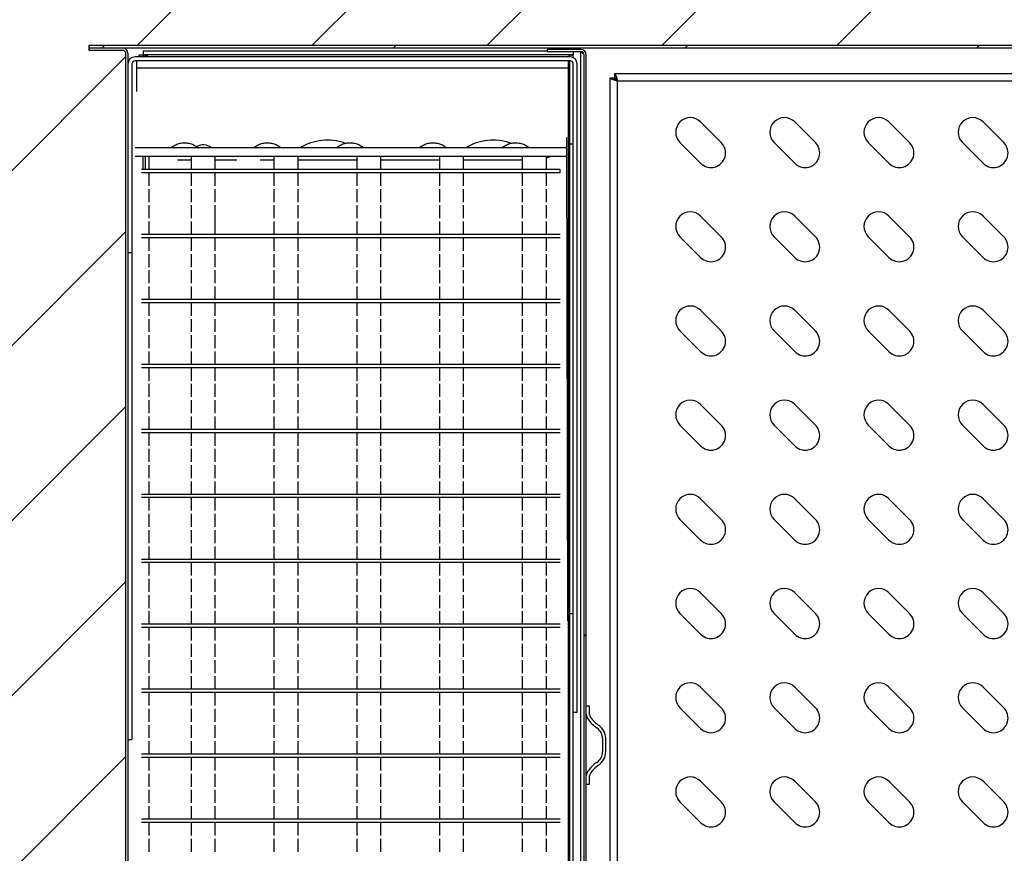
# Model space of a CAD drawing. Units: millimetres. Extents: x 2945 to 11917, y 1393 to 7729.
# Drawn here: x 5849 to 6152, y 3321 to 3578 of the extents above; entities that cross this region are included whole.
import ezdxf

# ---------------------------------------------------------------- set-up
doc = ezdxf.new("R2010")
doc.units = ezdxf.units.MM
doc.layers.add('图框', color=7, linetype='Continuous')

# ---------------------------------------------------------------- blocks, each defined once
blk = doc.blocks.new('CSDFE')
at = {"color": 7, "linetype": 'Continuous', "lineweight": 25}
for p, q in [((60602.28, 44495.64), (60602.28, 44666.14)), ((60601.78, 44639.34), (60468.78, 44639.34)), ((60601.78, 44636.64), (60601.78, 44639.34)), ((60601.78, 44636.64), (60468.78, 44636.64)), ((60471.18, 44636.64), (60471.18, 44632.64)), ((60486.18, 44632.64), (60486.18, 44636.64)), ((60493.38, 44636.64), (60493.38, 44632.64)), ((60511.68, 44632.64), (60511.68, 44636.64)), ((60518.88, 44636.64), (60518.88, 44632.64)), ((60537.18, 44632.64), (60537.18, 44636.64)), ((60544.38, 44636.64), (60544.38, 44632.64)), ((60562.68, 44632.64), (60562.68, 44636.64)), ((60569.88, 44636.64), (60569.88, 44632.64)), ((60588.18, 44632.64), (60588.18, 44636.64)), ((60595.38, 44636.64), (60595.38, 44632.64)), ((60595.5, 44632.64), (60595.5, 44636.17)), ((60481.88, 44635.64), (60486.18, 44635.64)), ((60493.38, 44635.64), (60500.18, 44635.64)), ((60507.38, 44635.64), (60511.68, 44635.64)), ((60518.88, 44635.64), (60532.88, 44635.64)), ((60532.88, 44635.64), (60537.18, 44635.64)), ((60544.38, 44635.64), (60562.68, 44635.64)), ((60569.88, 44635.64), (60583.88, 44635.64)), ((60583.88, 44635.64), (60588.18, 44635.64)), ((60599.78, 44632.64), (60470.78, 44632.64)), ((60599.78, 44631.64), (60470.78, 44631.64)), ((60486.18, 44627.64), (60486.18, 44631.64)), ((60493.38, 44631.64), (60493.38, 44627.64)), ((60511.68, 44627.64), (60511.68, 44631.64)), ((60518.88, 44631.64), (60518.88, 44627.64)), ((60537.18, 44627.64), (60537.18, 44631.64)), ((60544.38, 44631.64), (60544.38, 44627.64)), ((60562.68, 44627.64), (60562.68, 44631.64)), ((60569.88, 44631.64), (60569.88, 44627.64)), ((60588.18, 44627.64), (60588.18, 44631.64)), ((60595.38, 44631.64), (60595.38, 44627.64)), ((60595.5, 44627.64), (60595.5, 44631.64)), ((60599.78, 44631.64), (60599.78, 44632.64)), ((60486.18, 44622.64), (60486.18, 44626.64)), ((60493.38, 44626.64), (60493.38, 44622.64)), ((60511.68, 44622.64), (60511.68, 44626.64)), ((60518.88, 44626.64), (60518.88, 44622.64)), ((60537.18, 44622.64), (60537.18, 44626.64)), ((60544.38, 44626.64), (60544.38, 44622.64)), ((60562.68, 44622.64), (60562.68, 44626.64)), ((60569.88, 44626.64), (60569.88, 44622.64)), ((60588.18, 44622.64), (60588.18, 44626.64)), ((60595.38, 44626.64), (60595.38, 44622.64)), ((60595.5, 44622.64), (60595.5, 44626.64)), ((60486.18, 44617.64), (60486.18, 44621.64)), ((60493.38, 44621.64), (60493.38, 44612.64)), ((60511.68, 44617.64), (60511.68, 44621.64)), ((60518.88, 44621.64), (60518.88, 44617.64)), ((60537.18, 44617.64), (60537.18, 44621.64)), ((60544.38, 44621.64), (60544.38, 44617.64)), ((60562.68, 44617.64), (60562.68, 44621.64)), ((60569.88, 44621.64), (60569.88, 44617.64)), ((60588.18, 44617.64), (60588.18, 44621.64)), ((60595.38, 44621.64), (60595.38, 44617.64)), ((60595.5, 44617.64), (60595.5, 44621.64)), ((60486.18, 44612.64), (60486.18, 44616.64)), ((60511.68, 44612.64), (60511.68, 44616.64)), ((60518.88, 44616.64), (60518.88, 44612.64)), ((60537.18, 44612.64), (60537.18, 44616.64)), ((60544.38, 44616.64), (60544.38, 44612.64)), ((60562.68, 44612.64), (60562.68, 44616.64)), ((60569.88, 44616.64), (60569.88, 44612.64)), ((60588.18, 44612.64), (60588.18, 44616.64)), ((60595.38, 44616.64), (60595.38, 44612.64)), ((60595.5, 44612.64), (60595.5, 44616.64)), ((60599.78, 44612.64), (60470.78, 44612.64)), ((60599.78, 44611.64), (60470.78, 44611.64)), ((60486.18, 44607.64), (60486.18, 44611.64)), ((60493.38, 44611.64), (60493.38, 44607.64)), ((60511.68, 44607.64), (60511.68, 44611.64)), ((60518.88, 44611.64), (60518.88, 44607.64)), ((60537.18, 44607.64), (60537.18, 44611.64)), ((60544.38, 44611.64), (60544.38, 44607.64)), ((60562.68, 44607.64), (60562.68, 44611.64)), ((60569.88, 44611.64), (60569.88, 44607.64)), ((60588.18, 44607.64), (60588.18, 44611.64)), ((60595.38, 44611.64), (60595.38, 44607.64)), ((60595.5, 44607.64), (60595.5, 44611.64)), ((60486.18, 44602.64), (60486.18, 44606.64)), ((60493.38, 44606.64), (60493.38, 44602.64)), ((60511.68, 44602.64), (60511.68, 44606.64)), ((60518.88, 44606.64), (60518.88, 44602.64)), ((60537.18, 44602.64), (60537.18, 44606.64)), ((60544.38, 44606.64), (60544.38, 44602.64)), ((60562.68, 44602.64), (60562.68, 44606.64)), ((60569.88, 44606.64), (60569.88, 44602.64)), ((60588.18, 44602.64), (60588.18, 44606.64)), ((60595.38, 44606.64), (60595.38, 44602.64)), ((60595.5, 44602.64), (60595.5, 44606.64)), ((60486.18, 44597.64), (60486.18, 44601.64)), ((60493.38, 44601.64), (60493.38, 44597.64)), ((60511.68, 44597.64), (60511.68, 44601.64)), ((60518.88, 44601.64), (60518.88, 44597.64)), ((60537.18, 44597.64), (60537.18, 44601.64)), ((60544.38, 44601.64), (60544.38, 44597.64)), ((60562.68, 44597.64), (60562.68, 44601.64)), ((60569.88, 44601.64), (60569.88, 44597.64)), ((60588.18, 44597.64), (60588.18, 44601.64)), ((60595.38, 44601.64), (60595.38, 44597.64)), ((60595.5, 44597.64), (60595.5, 44601.64)), ((60486.18, 44592.64), (60486.18, 44596.64)), ((60493.38, 44596.64), (60493.38, 44592.64)), ((60511.68, 44592.64), (60511.68, 44596.64)), ((60518.88, 44596.64), (60518.88, 44592.64)), ((60537.18, 44592.64), (60537.18, 44596.64)), ((60544.38, 44596.64), (60544.38, 44592.64)), ((60562.68, 44592.64), (60562.68, 44596.64)), ((60569.88, 44596.64), (60569.88, 44592.64)), ((60588.18, 44592.64), (60588.18, 44596.64)), ((60595.38, 44596.64), (60595.38, 44592.64)), ((60595.5, 44592.64), (60595.5, 44596.64)), ((60599.78, 44592.64), (60470.78, 44592.64)), ((60599.78, 44591.64), (60470.78, 44591.64)), ((60486.18, 44587.64), (60486.18, 44591.64)), ((60493.38, 44591.64), (60493.38, 44587.64)), ((60511.68, 44587.64), (60511.68, 44591.64)), ((60518.88, 44591.64), (60518.88, 44587.64)), ((60537.18, 44587.64), (60537.18, 44591.64)), ((60544.38, 44591.64), (60544.38, 44587.64)), ((60562.68, 44587.64), (60562.68, 44591.64)), ((60569.88, 44591.64), (60569.88, 44587.64)), ((60588.18, 44587.64), (60588.18, 44591.64)), ((60595.38, 44591.64), (60595.38, 44587.64)), ((60595.5, 44587.64), (60595.5, 44591.64)), ((60486.18, 44582.64), (60486.18, 44586.64)), ((60493.38, 44586.64), (60493.38, 44582.64)), ((60511.68, 44582.64), (60511.68, 44586.64)), ((60518.88, 44586.64), (60518.88, 44582.64)), ((60537.18, 44582.64), (60537.18, 44586.64)), ((60544.38, 44586.64), (60544.38, 44582.64)), ((60562.68, 44582.64), (60562.68, 44586.64)), ((60569.88, 44586.64), (60569.88, 44582.64)), ((60588.18, 44582.64), (60588.18, 44586.64)), ((60595.38, 44586.64), (60595.38, 44582.64)), ((60595.5, 44582.64), (60595.5, 44586.64)), ((60486.18, 44577.64), (60486.18, 44581.64)), ((60493.38, 44581.64), (60493.38, 44577.64)), ((60511.68, 44577.64), (60511.68, 44581.64)), ((60518.88, 44581.64), (60518.88, 44577.64)), ((60537.18, 44577.64), (60537.18, 44581.64)), ((60544.38, 44581.64), (60544.38, 44577.64)), ((60562.68, 44577.64), (60562.68, 44581.64)), ((60569.88, 44581.64), (60569.88, 44577.64)), ((60588.18, 44577.64), (60588.18, 44581.64)), ((60595.38, 44581.64), (60595.38, 44577.64)), ((60595.5, 44577.64), (60595.5, 44581.64)), ((60486.18, 44572.64), (60486.18, 44576.64)), ((60493.38, 44576.64), (60493.38, 44572.64)), ((60511.68, 44572.64), (60511.68, 44576.64)), ((60518.88, 44576.64), (60518.88, 44572.64)), ((60537.18, 44572.64), (60537.18, 44576.64)), ((60544.38, 44576.64), (60544.38, 44572.64)), ((60562.68, 44572.64), (60562.68, 44576.64)), ((60569.88, 44576.64), (60569.88, 44572.64)), ((60588.18, 44572.64), (60588.18, 44576.64)), ((60595.38, 44576.64), (60595.38, 44572.64)), ((60595.5, 44572.64), (60595.5, 44576.64)), ((60599.78, 44572.64), (60470.78, 44572.64)), ((60599.78, 44571.64), (60470.78, 44571.64)), ((60486.18, 44567.64), (60486.18, 44571.64)), ((60493.38, 44571.64), (60493.38, 44567.64)), ((60511.68, 44567.64), (60511.68, 44571.64)), ((60518.88, 44571.64), (60518.88, 44567.64)), ((60537.18, 44567.64), (60537.18, 44571.64)), ((60544.38, 44571.64), (60544.38, 44567.64)), ((60562.68, 44567.64), (60562.68, 44571.64)), ((60569.88, 44571.64), (60569.88, 44567.64)), ((60588.18, 44567.64), (60588.18, 44571.64)), ((60595.38, 44571.64), (60595.38, 44567.64)), ((60595.5, 44567.64), (60595.5, 44571.64)), ((60486.18, 44562.64), (60486.18, 44566.64)), ((60493.38, 44566.64), (60493.38, 44562.64)), ((60511.68, 44562.64), (60511.68, 44566.64)), ((60518.88, 44566.64), (60518.88, 44562.64)), ((60537.18, 44562.64), (60537.18, 44566.64)), ((60544.38, 44566.64), (60544.38, 44562.64)), ((60562.68, 44562.64), (60562.68, 44566.64)), ((60569.88, 44566.64), (60569.88, 44562.64)), ((60588.18, 44562.64), (60588.18, 44566.64)), ((60595.38, 44566.64), (60595.38, 44562.64)), ((60595.5, 44562.64), (60595.5, 44566.64)), ((60486.18, 44557.64), (60486.18, 44561.64)), ((60493.38, 44561.64), (60493.38, 44557.64)), ((60511.68, 44557.64), (60511.68, 44561.64)), ((60518.88, 44561.64), (60518.88, 44557.64)), ((60537.18, 44557.64), (60537.18, 44561.64)), ((60544.38, 44561.64), (60544.38, 44557.64)), ((60562.68, 44557.64), (60562.68, 44561.64)), ((60569.88, 44561.64), (60569.88, 44557.64)), ((60588.18, 44557.64), (60588.18, 44561.64)), ((60595.38, 44561.64), (60595.38, 44557.64)), ((60595.5, 44557.64), (60595.5, 44561.64)), ((60486.18, 44552.64), (60486.18, 44556.64)), ((60493.38, 44556.64), (60493.38, 44552.64)), ((60511.68, 44552.64), (60511.68, 44556.64)), ((60518.88, 44556.64), (60518.88, 44552.64)), ((60537.18, 44552.64), (60537.18, 44556.64)), ((60544.38, 44556.64), (60544.38, 44552.64)), ((60562.68, 44552.64), (60562.68, 44556.64)), ((60569.88, 44556.64), (60569.88, 44552.64)), ((60588.18, 44552.64), (60588.18, 44556.64)), ((60595.38, 44556.64), (60595.38, 44552.64)), ((60595.5, 44552.64), (60595.5, 44556.64)), ((60599.78, 44552.64), (60470.78, 44552.64)), ((60599.78, 44551.64), (60470.78, 44551.64)), ((60486.18, 44547.64), (60486.18, 44551.64)), ((60493.38, 44551.64), (60493.38, 44547.64)), ((60511.68, 44547.64), (60511.68, 44551.64)), ((60518.88, 44551.64), (60518.88, 44547.64)), ((60537.18, 44547.64), (60537.18, 44551.64)), ((60544.38, 44551.64), (60544.38, 44547.64)), ((60562.68, 44547.64), (60562.68, 44551.64)), ((60569.88, 44551.64), (60569.88, 44547.64)), ((60588.18, 44547.64), (60588.18, 44551.64)), ((60595.38, 44551.64), (60595.38, 44547.64)), ((60595.5, 44547.64), (60595.5, 44551.64)), ((60486.18, 44542.64), (60486.18, 44546.64)), ((60493.38, 44546.64), (60493.38, 44542.64)), ((60511.68, 44542.64), (60511.68, 44546.64)), ((60518.88, 44546.64), (60518.88, 44542.64)), ((60537.18, 44542.64), (60537.18, 44546.64)), ((60544.38, 44546.64), (60544.38, 44542.64)), ((60562.68, 44542.64), (60562.68, 44546.64)), ((60569.88, 44546.64), (60569.88, 44542.64)), ((60588.18, 44542.64), (60588.18, 44546.64)), ((60595.38, 44546.64), (60595.38, 44542.64)), ((60595.5, 44542.64), (60595.5, 44546.64)), ((60486.18, 44537.64), (60486.18, 44541.64)), ((60493.38, 44541.64), (60493.38, 44537.64)), ((60511.68, 44537.64), (60511.68, 44541.64)), ((60518.88, 44541.64), (60518.88, 44537.64)), ((60537.18, 44537.64), (60537.18, 44541.64)), ((60544.38, 44541.64), (60544.38, 44537.64)), ((60562.68, 44537.64), (60562.68, 44541.64)), ((60569.88, 44541.64), (60569.88, 44537.64)), ((60588.18, 44537.64), (60588.18, 44541.64)), ((60595.38, 44541.64), (60595.38, 44537.64)), ((60595.5, 44537.64), (60595.5, 44541.64)), ((60486.18, 44532.64), (60486.18, 44536.64)), ((60493.38, 44536.64), (60493.38, 44532.64)), ((60511.68, 44532.64), (60511.68, 44536.64)), ((60518.88, 44536.64), (60518.88, 44532.64)), ((60537.18, 44532.64), (60537.18, 44536.64)), ((60544.38, 44536.64), (60544.38, 44532.64)), ((60562.68, 44532.64), (60562.68, 44536.64)), ((60569.88, 44536.64), (60569.88, 44532.64)), ((60588.18, 44532.64), (60588.18, 44536.64)), ((60595.38, 44536.64), (60595.38, 44532.64)), ((60595.5, 44532.64), (60595.5, 44536.64)), ((60599.78, 44532.64), (60470.78, 44532.64)), ((60599.78, 44531.64), (60470.78, 44531.64)), ((60486.18, 44527.64), (60486.18, 44531.64)), ((60493.38, 44531.64), (60493.38, 44527.64)), ((60511.68, 44527.64), (60511.68, 44531.64)), ((60518.88, 44531.64), (60518.88, 44527.64)), ((60537.18, 44527.64), (60537.18, 44531.64)), ((60544.38, 44531.64), (60544.38, 44527.64)), ((60562.68, 44527.64), (60562.68, 44531.64)), ((60569.88, 44531.64), (60569.88, 44527.64)), ((60588.18, 44527.64), (60588.18, 44531.64)), ((60595.38, 44531.64), (60595.38, 44527.64)), ((60595.5, 44527.64), (60595.5, 44531.64)), ((60486.18, 44522.64), (60486.18, 44526.64)), ((60493.38, 44526.64), (60493.38, 44522.64)), ((60511.68, 44522.64), (60511.68, 44526.64)), ((60518.88, 44526.64), (60518.88, 44522.64)), ((60537.18, 44522.64), (60537.18, 44526.64)), ((60544.38, 44526.64), (60544.38, 44522.64)), ((60562.68, 44522.64), (60562.68, 44526.64)), ((60569.88, 44526.64), (60569.88, 44522.64)), ((60588.18, 44522.64), (60588.18, 44526.64)), ((60595.38, 44526.64), (60595.38, 44522.64)), ((60595.5, 44522.64), (60595.5, 44526.64)), ((60486.18, 44517.64), (60486.18, 44521.64)), ((60493.38, 44521.64), (60493.38, 44517.64)), ((60511.68, 44517.64), (60511.68, 44521.64)), ((60518.88, 44521.64), (60518.88, 44517.64)), ((60537.18, 44517.64), (60537.18, 44521.64)), ((60544.38, 44521.64), (60544.38, 44517.64)), ((60562.68, 44517.64), (60562.68, 44521.64)), ((60569.88, 44521.64), (60569.88, 44517.64)), ((60588.18, 44517.64), (60588.18, 44521.64)), ((60595.38, 44521.64), (60595.38, 44517.64)), ((60595.5, 44517.64), (60595.5, 44521.64)), ((60486.18, 44512.64), (60486.18, 44516.64)), ((60493.38, 44516.64), (60493.38, 44512.64)), ((60511.68, 44512.64), (60511.68, 44516.64)), ((60518.88, 44516.64), (60518.88, 44512.64)), ((60537.18, 44512.64), (60537.18, 44516.64)), ((60544.38, 44516.64), (60544.38, 44512.64)), ((60562.68, 44512.64), (60562.68, 44516.64)), ((60569.88, 44516.64), (60569.88, 44512.64)), ((60588.18, 44512.64), (60588.18, 44516.64)), ((60595.38, 44516.64), (60595.38, 44512.64)), ((60595.5, 44512.64), (60595.5, 44516.64)), ((60599.78, 44512.64), (60470.78, 44512.64)), ((60599.78, 44511.64), (60470.78, 44511.64)), ((60486.18, 44507.64), (60486.18, 44511.64)), ((60493.38, 44511.64), (60493.38, 44507.64)), ((60511.68, 44507.64), (60511.68, 44511.64)), ((60518.88, 44511.64), (60518.88, 44507.64)), ((60537.18, 44507.64), (60537.18, 44511.64)), ((60544.38, 44511.64), (60544.38, 44507.64)), ((60562.68, 44507.64), (60562.68, 44511.64)), ((60569.88, 44511.64), (60569.88, 44507.64)), ((60588.18, 44507.64), (60588.18, 44511.64)), ((60595.38, 44511.64), (60595.38, 44507.64)), ((60595.5, 44507.64), (60595.5, 44511.64)), ((60486.18, 44502.64), (60486.18, 44506.64)), ((60493.38, 44506.64), (60493.38, 44502.64)), ((60511.68, 44502.64), (60511.68, 44506.64)), ((60518.88, 44506.64), (60518.88, 44502.64)), ((60537.18, 44502.64), (60537.18, 44506.64)), ((60544.38, 44506.64), (60544.38, 44502.64)), ((60562.68, 44502.64), (60562.68, 44506.64)), ((60569.88, 44506.64), (60569.88, 44502.64)), ((60588.18, 44502.64), (60588.18, 44506.64)), ((60595.38, 44506.64), (60595.38, 44502.64)), ((60595.5, 44502.64), (60595.5, 44506.64)), ((60486.18, 44497.64), (60486.18, 44501.64)), ((60493.38, 44501.64), (60493.38, 44497.64)), ((60511.68, 44497.64), (60511.68, 44501.64)), ((60518.88, 44501.64), (60518.88, 44497.64)), ((60537.18, 44497.64), (60537.18, 44501.64)), ((60544.38, 44501.64), (60544.38, 44497.64)), ((60562.68, 44497.64), (60562.68, 44501.64)), ((60569.88, 44501.64), (60569.88, 44497.64)), ((60588.18, 44497.64), (60588.18, 44501.64)), ((60595.38, 44501.64), (60595.38, 44497.64)), ((60595.5, 44497.64), (60595.5, 44501.64)), ((60486.18, 44492.64), (60486.18, 44496.64)), ((60493.38, 44496.64), (60493.38, 44492.64)), ((60511.68, 44492.64), (60511.68, 44496.64)), ((60518.88, 44496.64), (60518.88, 44492.64)), ((60537.18, 44492.64), (60537.18, 44496.64)), ((60544.38, 44496.64), (60544.38, 44492.64)), ((60562.68, 44492.64), (60562.68, 44496.64)), ((60569.88, 44496.64), (60569.88, 44492.64)), ((60588.18, 44492.64), (60588.18, 44496.64)), ((60595.38, 44496.64), (60595.38, 44492.64)), ((60595.5, 44492.64), (60595.5, 44496.64)), ((60603.78, 44495.89), (60602.28, 44495.89)), ((60602.28, 44192.39), (60602.28, 44495.89)), ((60599.78, 44492.64), (60470.78, 44492.64)), ((60599.78, 44491.64), (60470.78, 44491.64)), ((60486.18, 44487.64), (60486.18, 44491.64)), ((60493.38, 44491.64), (60493.38, 44487.64)), ((60511.68, 44482.64), (60511.68, 44491.64)), ((60518.88, 44491.64), (60518.88, 44487.64)), ((60537.18, 44487.64), (60537.18, 44491.64)), ((60544.38, 44491.64), (60544.38, 44487.64)), ((60562.68, 44487.64), (60562.68, 44491.64)), ((60569.88, 44491.64), (60569.88, 44487.64)), ((60588.18, 44487.64), (60588.18, 44491.64)), ((60595.38, 44491.64), (60595.38, 44487.64)), ((60595.5, 44487.64), (60595.5, 44491.64)), ((60486.18, 44482.64), (60486.18, 44486.64)), ((60493.38, 44486.64), (60493.38, 44482.64)), ((60518.88, 44486.64), (60518.88, 44482.64)), ((60537.18, 44482.64), (60537.18, 44486.64)), ((60544.38, 44486.64), (60544.38, 44482.64)), ((60562.68, 44482.64), (60562.68, 44486.64)), ((60569.88, 44486.64), (60569.88, 44482.64)), ((60588.18, 44482.64), (60588.18, 44486.64)), ((60595.38, 44486.64), (60595.38, 44482.64)), ((60595.5, 44482.64), (60595.5, 44486.64)), ((60486.18, 44477.64), (60486.18, 44481.64)), ((60493.38, 44481.64), (60493.38, 44477.64)), ((60511.68, 44477.64), (60511.68, 44481.64)), ((60518.88, 44481.64), (60518.88, 44477.64)), ((60537.18, 44477.64), (60537.18, 44481.64)), ((60544.38, 44481.64), (60544.38, 44477.64)), ((60562.68, 44477.64), (60562.68, 44481.64)), ((60569.88, 44481.64), (60569.88, 44477.64)), ((60588.18, 44477.64), (60588.18, 44481.64)), ((60595.38, 44481.64), (60595.38, 44477.64)), ((60595.5, 44477.64), (60595.5, 44481.64)), ((60486.18, 44472.64), (60486.18, 44476.64)), ((60493.38, 44476.64), (60493.38, 44472.64)), ((60511.68, 44472.64), (60511.68, 44476.64)), ((60518.88, 44476.64), (60518.88, 44472.64)), ((60537.18, 44472.64), (60537.18, 44476.64)), ((60544.38, 44476.64), (60544.38, 44472.64)), ((60562.68, 44472.64), (60562.68, 44476.64)), ((60569.88, 44476.64), (60569.88, 44472.64)), ((60588.18, 44472.64), (60588.18, 44476.64)), ((60595.38, 44476.64), (60595.38, 44472.64)), ((60595.5, 44472.64), (60595.5, 44476.64)), ((60599.78, 44472.64), (60470.78, 44472.64)), ((60599.78, 44471.64), (60470.78, 44471.64)), ((60486.18, 44467.64), (60486.18, 44471.64)), ((60493.38, 44471.64), (60493.38, 44467.64)), ((60511.68, 44467.64), (60511.68, 44471.64)), ((60518.88, 44471.64), (60518.88, 44467.64)), ((60537.18, 44467.64), (60537.18, 44471.64)), ((60544.38, 44471.64), (60544.38, 44467.64)), ((60562.68, 44467.64), (60562.68, 44471.64)), ((60569.88, 44471.64), (60569.88, 44467.64)), ((60588.18, 44467.64), (60588.18, 44471.64)), ((60595.38, 44471.64), (60595.38, 44467.64)), ((60595.5, 44467.64), (60595.5, 44471.64)), ((60486.18, 44462.64), (60486.18, 44466.64)), ((60493.38, 44466.64), (60493.38, 44462.64)), ((60511.68, 44462.64), (60511.68, 44466.64)), ((60518.88, 44466.64), (60518.88, 44462.64)), ((60537.18, 44462.64), (60537.18, 44466.64)), ((60544.38, 44466.64), (60544.38, 44462.64)), ((60562.68, 44462.64), (60562.68, 44466.64)), ((60569.88, 44466.64), (60569.88, 44462.64)), ((60588.18, 44462.64), (60588.18, 44466.64)), ((60595.38, 44466.64), (60595.38, 44462.64)), ((60595.5, 44462.64), (60595.5, 44466.64)), ((60486.18, 44457.64), (60486.18, 44461.64)), ((60493.38, 44461.64), (60493.38, 44457.64)), ((60511.68, 44457.64), (60511.68, 44461.64)), ((60518.88, 44461.64), (60518.88, 44457.64)), ((60537.18, 44457.64), (60537.18, 44461.64)), ((60544.38, 44461.64), (60544.38, 44457.64)), ((60562.68, 44457.64), (60562.68, 44461.64)), ((60569.88, 44461.64), (60569.88, 44457.64)), ((60588.18, 44457.64), (60588.18, 44461.64)), ((60595.38, 44461.64), (60595.38, 44457.64)), ((60595.5, 44457.64), (60595.5, 44461.64)), ((60486.18, 44452.64), (60486.18, 44456.64)), ((60493.38, 44456.64), (60493.38, 44452.64)), ((60511.68, 44452.64), (60511.68, 44456.64)), ((60518.88, 44456.64), (60518.88, 44452.64)), ((60537.18, 44452.64), (60537.18, 44456.64)), ((60544.38, 44456.64), (60544.38, 44452.64)), ((60562.68, 44452.64), (60562.68, 44456.64)), ((60569.88, 44456.64), (60569.88, 44452.64)), ((60588.18, 44452.64), (60588.18, 44456.64)), ((60595.38, 44456.64), (60595.38, 44452.64)), ((60595.5, 44452.64), (60595.5, 44456.64)), ((60599.78, 44452.64), (60470.78, 44452.64)), ((60599.78, 44451.64), (60470.78, 44451.64)), ((60486.18, 44447.64), (60486.18, 44451.64)), ((60493.38, 44451.64), (60493.38, 44447.64)), ((60511.68, 44447.64), (60511.68, 44451.64)), ((60518.88, 44451.64), (60518.88, 44447.64)), ((60537.18, 44447.64), (60537.18, 44451.64)), ((60544.38, 44451.64), (60544.38, 44447.64)), ((60562.68, 44447.64), (60562.68, 44451.64)), ((60569.88, 44451.64), (60569.88, 44447.64)), ((60588.18, 44447.64), (60588.18, 44451.64)), ((60595.38, 44451.64), (60595.38, 44447.64)), ((60595.5, 44447.64), (60595.5, 44451.64)), ((60486.18, 44442.64), (60486.18, 44446.64)), ((60493.38, 44446.64), (60493.38, 44442.64)), ((60511.68, 44442.64), (60511.68, 44446.64)), ((60518.88, 44446.64), (60518.88, 44442.64)), ((60537.18, 44442.64), (60537.18, 44446.64)), ((60544.38, 44446.64), (60544.38, 44442.64)), ((60562.68, 44442.64), (60562.68, 44446.64)), ((60569.88, 44446.64), (60569.88, 44442.64)), ((60588.18, 44442.64), (60588.18, 44446.64)), ((60595.38, 44446.64), (60595.38, 44442.64)), ((60595.5, 44442.64), (60595.5, 44446.64)), ((60486.18, 44437.64), (60486.18, 44441.64)), ((60493.38, 44441.64), (60493.38, 44437.64)), ((60511.68, 44437.64), (60511.68, 44441.64)), ((60518.88, 44441.64), (60518.88, 44437.64)), ((60537.18, 44437.64), (60537.18, 44441.64)), ((60544.38, 44441.64), (60544.38, 44437.64)), ((60562.68, 44437.64), (60562.68, 44441.64)), ((60569.88, 44441.64), (60569.88, 44437.64)), ((60588.18, 44437.64), (60588.18, 44441.64)), ((60595.38, 44441.64), (60595.38, 44437.64)), ((60595.5, 44437.64), (60595.5, 44441.64)), ((60486.18, 44432.64), (60486.18, 44436.64)), ((60493.38, 44436.64), (60493.38, 44432.64)), ((60511.68, 44432.64), (60511.68, 44436.64)), ((60518.88, 44436.64), (60518.88, 44432.64)), ((60537.18, 44432.64), (60537.18, 44436.64)), ((60544.38, 44436.64), (60544.38, 44432.64)), ((60562.68, 44432.64), (60562.68, 44436.64)), ((60569.88, 44436.64), (60569.88, 44432.64)), ((60588.18, 44432.64), (60588.18, 44436.64)), ((60595.38, 44436.64), (60595.38, 44432.64)), ((60595.5, 44432.64), (60595.5, 44436.64)), ((60599.78, 44432.64), (60470.78, 44432.64)), ((60599.78, 44431.64), (60470.78, 44431.64)), ((60486.18, 44427.64), (60486.18, 44431.64)), ((60493.38, 44431.64), (60493.38, 44427.64)), ((60511.68, 44427.64), (60511.68, 44431.64)), ((60518.88, 44431.64), (60518.88, 44427.64)), ((60537.18, 44427.64), (60537.18, 44431.64)), ((60544.38, 44431.64), (60544.38, 44427.64)), ((60562.68, 44427.64), (60562.68, 44431.64)), ((60569.88, 44431.64), (60569.88, 44427.64)), ((60588.18, 44427.64), (60588.18, 44431.64)), ((60595.38, 44431.64), (60595.38, 44427.64)), ((60595.5, 44427.64), (60595.5, 44431.64)), ((60486.18, 44422.64), (60486.18, 44426.64)), ((60493.38, 44426.64), (60493.38, 44422.64)), ((60511.68, 44422.64), (60511.68, 44426.64)), ((60518.88, 44426.64), (60518.88, 44422.64)), ((60537.18, 44422.64), (60537.18, 44426.64)), ((60544.38, 44426.64), (60544.38, 44422.64)), ((60562.68, 44422.64), (60562.68, 44426.64)), ((60569.88, 44426.64), (60569.88, 44422.64)), ((60588.18, 44422.64), (60588.18, 44426.64)), ((60595.38, 44426.64), (60595.38, 44422.64)), ((60595.5, 44422.64), (60595.5, 44426.64))]:
    blk.add_line(p, q, dxfattribs=at)
at = {"color": 1, "linetype": 'Continuous', "lineweight": 25}
for p, q in [((60472.02, 44632.64), (60472.02, 44636.64)), ((60473.05, 44636.64), (60473.05, 44632.64)), ((60473.05, 44631.64), (60473.05, 44627.64)), ((60473.05, 44626.64), (60473.05, 44622.64)), ((60473.05, 44621.64), (60473.05, 44617.64)), ((60473.05, 44616.64), (60473.05, 44612.64)), ((60473.05, 44611.64), (60473.05, 44607.64)), ((60473.05, 44606.64), (60473.05, 44602.64)), ((60473.05, 44601.64), (60473.05, 44597.64)), ((60473.05, 44596.64), (60473.05, 44592.64)), ((60473.05, 44591.64), (60473.05, 44587.64)), ((60473.05, 44586.64), (60473.05, 44582.64)), ((60473.05, 44581.64), (60473.05, 44577.64)), ((60473.05, 44576.64), (60473.05, 44572.64)), ((60473.05, 44571.64), (60473.05, 44567.64)), ((60473.05, 44566.64), (60473.05, 44562.64)), ((60473.05, 44561.64), (60473.05, 44557.64)), ((60473.05, 44556.64), (60473.05, 44552.64)), ((60473.05, 44551.64), (60473.05, 44547.64)), ((60473.05, 44546.64), (60473.05, 44542.64)), ((60473.05, 44541.64), (60473.05, 44537.64)), ((60473.05, 44536.64), (60473.05, 44532.64)), ((60473.05, 44531.64), (60473.05, 44527.64)), ((60473.05, 44526.64), (60473.05, 44522.64)), ((60473.05, 44521.64), (60473.05, 44517.64)), ((60473.05, 44516.64), (60473.05, 44512.64)), ((60473.05, 44511.64), (60473.05, 44507.64)), ((60473.05, 44506.64), (60473.05, 44502.64)), ((60473.05, 44501.64), (60473.05, 44497.64)), ((60473.05, 44496.64), (60473.05, 44492.64)), ((60473.05, 44491.64), (60473.05, 44487.64)), ((60473.05, 44486.64), (60473.05, 44482.64)), ((60473.05, 44481.64), (60473.05, 44477.64)), ((60473.05, 44476.64), (60473.05, 44472.64)), ((60473.05, 44471.64), (60473.05, 44467.64)), ((60473.05, 44466.64), (60473.05, 44462.64)), ((60473.05, 44461.64), (60473.05, 44457.64)), ((60473.05, 44456.64), (60473.05, 44452.64)), ((60473.05, 44451.64), (60473.05, 44447.64)), ((60473.05, 44446.64), (60473.05, 44442.64)), ((60473.05, 44441.64), (60473.05, 44437.64)), ((60473.05, 44436.64), (60473.05, 44432.64)), ((60473.05, 44431.64), (60473.05, 44427.64)), ((60473.05, 44426.64), (60473.05, 44422.64))]:
    blk.add_line(p, q, dxfattribs=at)
at = {"color": 7, "linetype": 'Continuous', "lineweight": 25, "flags": 128}
for points in [[(60602.28, 44495.64), (60602.08, 44493.69), (60601.78, 44642.51)], [(60596.63, 44636.64), (60596.1, 44636.4), (60595.38, 44636.13)]]:
    blk.add_lwpolyline(points, dxfattribs=at)
at = {"color": 7, "linetype": 'Continuous', "lineweight": 25}
for centre, radius, start, end in [((60489.78, 44636.71), 3.6, 46.8225, 123.5281), ((60528.03, 44625.34), 16.35, 70.7683, 121.0998), ((60579.03, 44625.34), 16.35, 70.7683, 121.0998)]:
    blk.add_arc(centre, radius, start, end, dxfattribs=at)
for points, knots in [([(60479.77, 44639.34), (60480.07, 44639.57), (60480.74, 44640.08), (60481.93, 44640.6), (60483.3, 44640.92), (60484.71, 44640.93), (60486.1, 44640.61), (60487.31, 44640.08), (60487.98, 44639.57), (60488.29, 44639.34)], [0, 0, 0, 0, 0.122762, 0.273146, 0.41884, 0.574489, 0.725644, 0.87585, 1, 1, 1, 1]), ([(60505.27, 44639.34), (60505.57, 44639.57), (60506.24, 44640.08), (60507.43, 44640.6), (60508.8, 44640.92), (60510.21, 44640.93), (60511.6, 44640.61), (60512.81, 44640.08), (60513.48, 44639.57), (60513.79, 44639.34)], [0, 0, 0, 0, 0.122762, 0.273146, 0.41884, 0.574489, 0.725644, 0.87585, 1, 1, 1, 1]), ([(60530.77, 44639.34), (60531.07, 44639.57), (60531.74, 44640.08), (60532.93, 44640.6), (60534.3, 44640.92), (60535.71, 44640.93), (60537.1, 44640.61), (60538.31, 44640.08), (60538.98, 44639.57), (60539.29, 44639.34)], [0, 0, 0, 0, 0.1227621, 0.2731463, 0.4188401, 0.574489, 0.7256444, 0.8758504, 1, 1, 1, 1]), ([(60556.27, 44639.34), (60556.57, 44639.57), (60557.24, 44640.08), (60558.43, 44640.6), (60559.8, 44640.92), (60561.21, 44640.93), (60562.6, 44640.61), (60563.81, 44640.08), (60564.48, 44639.57), (60564.79, 44639.34)], [0, 0, 0, 0, 0.122762, 0.273146, 0.41884, 0.574489, 0.725644, 0.87585, 1, 1, 1, 1]), ([(60581.77, 44639.34), (60582.07, 44639.57), (60582.74, 44640.08), (60583.93, 44640.6), (60585.3, 44640.92), (60586.71, 44640.93), (60588.1, 44640.61), (60589.31, 44640.08), (60589.98, 44639.57), (60590.29, 44639.34)], [0, 0, 0, 0, 0.122762, 0.273146, 0.41884, 0.574489, 0.725644, 0.87585, 1, 1, 1, 1])]:
    blk.add_open_spline(points, degree=3, knots=knots, dxfattribs=at)
blk = doc.blocks.new('GDRSRT')
at = {"color": 7, "linetype": 'Continuous', "lineweight": 25}
for p, q in [((60638.19, 44642.02), (60644.56, 44635.65)), ((60638.19, 44642.02), (60644.56, 44635.65)), ((60667.19, 44642.02), (60673.56, 44635.65)), ((60696.19, 44642.02), (60702.56, 44635.65)), ((60725.19, 44642.02), (60731.56, 44635.65)), ((60638.19, 44629.29), (60631.83, 44635.65)), ((60638.19, 44629.29), (60631.83, 44635.65)), ((60667.19, 44629.29), (60660.83, 44635.65)), ((60696.19, 44629.29), (60689.83, 44635.65)), ((60725.19, 44629.29), (60718.83, 44635.65)), ((60638.19, 44613.02), (60644.56, 44606.65)), ((60667.19, 44613.02), (60673.56, 44606.65)), ((60696.19, 44613.02), (60702.56, 44606.65)), ((60725.19, 44613.02), (60731.56, 44606.65)), ((60638.19, 44600.29), (60631.83, 44606.65)), ((60667.19, 44600.29), (60660.83, 44606.65)), ((60696.19, 44600.29), (60689.83, 44606.65)), ((60725.19, 44600.29), (60718.83, 44606.65)), ((60638.19, 44584.02), (60644.56, 44577.65)), ((60667.19, 44584.02), (60673.56, 44577.65)), ((60696.19, 44584.02), (60702.56, 44577.65)), ((60725.19, 44584.02), (60731.56, 44577.65)), ((60638.19, 44571.29), (60631.83, 44577.65)), ((60667.19, 44571.29), (60660.83, 44577.65)), ((60696.19, 44571.29), (60689.83, 44577.65)), ((60725.19, 44571.29), (60718.83, 44577.65)), ((60638.19, 44555.02), (60644.56, 44548.65)), ((60667.19, 44555.02), (60673.56, 44548.65)), ((60696.19, 44555.02), (60702.56, 44548.65)), ((60725.19, 44555.02), (60731.56, 44548.65)), ((60638.19, 44542.29), (60631.83, 44548.65)), ((60667.19, 44542.29), (60660.83, 44548.65)), ((60696.19, 44542.29), (60689.83, 44548.65)), ((60725.19, 44542.29), (60718.83, 44548.65)), ((60638.19, 44526.02), (60644.56, 44519.65)), ((60667.19, 44526.02), (60673.56, 44519.65)), ((60696.19, 44526.02), (60702.56, 44519.65)), ((60725.19, 44526.02), (60731.56, 44519.65)), ((60638.19, 44513.29), (60631.83, 44519.65)), ((60667.19, 44513.29), (60660.83, 44519.65)), ((60696.19, 44513.29), (60689.83, 44519.65)), ((60725.19, 44513.29), (60718.83, 44519.65)), ((60638.19, 44497.02), (60644.56, 44490.65)), ((60667.19, 44497.02), (60673.56, 44490.65)), ((60696.19, 44497.02), (60702.56, 44490.65)), ((60725.19, 44497.02), (60731.56, 44490.65)), ((60638.19, 44484.29), (60631.83, 44490.65)), ((60667.19, 44484.29), (60660.83, 44490.65)), ((60696.19, 44484.29), (60689.83, 44490.65)), ((60725.19, 44484.29), (60718.83, 44490.65)), ((60638.19, 44468.02), (60644.56, 44461.65)), ((60667.19, 44468.02), (60673.56, 44461.65)), ((60696.19, 44468.02), (60702.56, 44461.65)), ((60725.19, 44468.02), (60731.56, 44461.65)), ((60638.19, 44455.29), (60631.83, 44461.65)), ((60667.19, 44455.29), (60660.83, 44461.65)), ((60696.19, 44455.29), (60689.83, 44461.65)), ((60725.19, 44455.29), (60718.83, 44461.65)), ((60638.19, 44439.02), (60644.56, 44432.65)), ((60667.19, 44439.02), (60673.56, 44432.65)), ((60696.19, 44439.02), (60702.56, 44432.65)), ((60725.19, 44439.02), (60731.56, 44432.65)), ((60638.19, 44426.29), (60631.83, 44432.65)), ((60667.19, 44426.29), (60660.83, 44432.65)), ((60696.19, 44426.29), (60689.83, 44432.65)), ((60725.19, 44426.29), (60718.83, 44432.65))]:
    blk.add_line(p, q, dxfattribs=at)
for centre, start, end in [((60635.01, 44638.84), 45, 225), ((60635.01, 44638.84), 45, 225), ((60664.01, 44638.84), 45, 225), ((60693.01, 44638.84), 45, 225), ((60722.01, 44638.84), 45, 225), ((60641.38, 44632.47), 225, 45), ((60641.38, 44632.47), 225, 45), ((60670.38, 44632.47), 225, 45), ((60699.38, 44632.47), 225, 45), ((60728.38, 44632.47), 225, 45), ((60635.01, 44609.84), 45, 225), ((60664.01, 44609.84), 45, 225), ((60693.01, 44609.84), 45, 225), ((60722.01, 44609.84), 45, 225), ((60641.38, 44603.47), 225, 45), ((60670.38, 44603.47), 225, 45), ((60699.38, 44603.47), 225, 45), ((60728.38, 44603.47), 225, 45), ((60635.01, 44580.84), 45, 225), ((60664.01, 44580.84), 45, 225), ((60693.01, 44580.84), 45, 225), ((60722.01, 44580.84), 45, 225), ((60641.38, 44574.47), 225, 45), ((60670.38, 44574.47), 225, 45), ((60699.38, 44574.47), 225, 45), ((60728.38, 44574.47), 225, 45), ((60635.01, 44551.84), 45, 225), ((60664.01, 44551.84), 45, 225), ((60693.01, 44551.84), 45, 225), ((60722.01, 44551.84), 45, 225), ((60641.38, 44545.47), 225, 45), ((60670.38, 44545.47), 225, 45), ((60699.38, 44545.47), 225, 45), ((60728.38, 44545.47), 225, 45), ((60635.01, 44522.84), 45, 225), ((60664.01, 44522.84), 45, 225), ((60693.01, 44522.84), 45, 225), ((60722.01, 44522.84), 45, 225), ((60641.38, 44516.47), 225, 45), ((60670.38, 44516.47), 225, 45), ((60699.38, 44516.47), 225, 45), ((60728.38, 44516.47), 225, 45), ((60635.01, 44493.84), 45, 225), ((60664.01, 44493.84), 45, 225), ((60693.01, 44493.84), 45, 225), ((60722.01, 44493.84), 45, 225), ((60641.38, 44487.47), 225, 45), ((60670.38, 44487.47), 225, 45), ((60699.38, 44487.47), 225, 45), ((60728.38, 44487.47), 225, 45), ((60635.01, 44464.84), 45, 225), ((60664.01, 44464.84), 45, 225), ((60693.01, 44464.84), 45, 225), ((60722.01, 44464.84), 45, 225), ((60641.38, 44458.47), 225, 45), ((60670.38, 44458.47), 225, 45), ((60699.38, 44458.47), 225, 45), ((60728.38, 44458.47), 225, 45), ((60635.01, 44435.84), 45, 225), ((60664.01, 44435.84), 45, 225), ((60693.01, 44435.84), 45, 225), ((60722.01, 44435.84), 45, 225), ((60641.38, 44429.47), 225, 45), ((60670.38, 44429.47), 225, 45), ((60699.38, 44429.47), 225, 45), ((60728.38, 44429.47), 225, 45)]:
    blk.add_arc(centre, 4.5, start, end, dxfattribs=at)

msp = doc.modelspace()

# ---------------------------------------------------------------- hatches: boundary and pattern name
h = msp.add_hatch()
h.set_pattern_fill('ANSI31', color=256, scale=12)
h.set_pattern_definition([(45, (-54827.357, -29069.96), (-26.940768, 26.940768), [])])
edge = h.paths.add_edge_path()
edge.add_arc((6021.42, 3030.85), 1, -90, 0, ccw=False)
edge.add_line((6021.42, 3029.85), (5833.62, 3029.85))
edge.add_arc((5833.62, 3030.85), 1, 180, 270, ccw=False)
edge.add_line((5832.62, 3030.85), (5832.62, 3617.45))
edge.add_arc((5833.62, 3617.45), 1, 90, 180, ccw=False)
edge.add_line((5833.62, 3618.45), (7380.22, 3618.45))
edge.add_arc((7380.22, 3617.45), 1, 0, 90, ccw=False)
edge.add_line((7381.22, 3617.45), (7381.22, 3607.15))
edge.add_line((7381.22, 3607.15), (7382.62, 3607.15))
edge.add_line((7382.62, 3607.15), (7382.62, 3617.45))
edge.add_arc((7383.62, 3617.45), 1, 90, 180, ccw=False)
edge.add_line((7383.62, 3618.45), (7405.22, 3618.45))
edge.add_arc((7405.22, 3617.45), 1, 0, 90, ccw=False)
edge.add_line((7406.22, 3617.45), (7406.22, 3030.85))
edge.add_arc((7405.22, 3030.85), 1, -90, 0, ccw=False)
edge.add_line((7405.22, 3029.85), (7358.62, 3029.85))
edge.add_arc((7358.62, 3030.85), 1, 180, 270, ccw=False)
edge.add_line((7357.62, 3030.85), (7357.62, 3567.45))
edge.add_arc((7358.62, 3567.45), 1, 90, 180, ccw=False)
edge.add_line((7358.62, 3568.45), (7368.92, 3568.45))
edge.add_line((7368.92, 3568.45), (7368.92, 3569.85))
edge.add_line((7368.92, 3569.85), (5869.92, 3569.85))
edge.add_line((5869.92, 3569.85), (5869.92, 3568.45))
edge.add_line((5869.92, 3568.45), (5880.22, 3568.45))
edge.add_arc((5880.22, 3567.45), 1, 0, 90, ccw=False)
edge.add_line((5881.22, 3567.45), (5881.22, 3055.15))
edge.add_line((5881.22, 3055.15), (5882.62, 3055.15))
edge.add_line((5882.62, 3055.15), (5882.62, 3065.45))
edge.add_arc((5883.62, 3065.45), 1, 90, 180, ccw=False)
edge.add_line((5883.62, 3066.45), (6021.42, 3066.45))
edge.add_arc((6021.42, 3065.45), 1, 0, 90, ccw=False)
edge.add_line((6022.42, 3065.45), (6022.42, 3043.15))
edge.add_line((6022.42, 3043.15), (6022.42, 3041.15))
edge.add_line((6022.42, 3041.15), (6022.42, 3030.85))
at = {"layer": '图框', "linetype": 'Continuous', "lineweight": 18}
h = msp.add_hatch(dxfattribs=at)
h.set_pattern_fill('ANSI31', color=256, scale=20, style=0)
h.set_pattern_definition([(45, (3682.276, 1287.64), (-44.9013, 44.9013), [])])
h.paths.add_polyline_path([(5869.92, 3569.85), (7368.92, 3569.85), (7368.92, 3569.15), (5869.92, 3569.15)], flags=0)
h = msp.add_hatch(dxfattribs=at)
h.set_pattern_fill('ANSI31', color=256, scale=20, style=0)
h.set_pattern_definition([(45, (3682.276, 1137.64), (-44.9013, 44.9013), [])])
edge = h.paths.add_edge_path(flags=0)
edge.add_line((6021.42, 3067.65), (6011.12, 3067.65))
edge.add_line((6011.12, 3067.65), (6011.12, 3068.35))
edge.add_line((6011.12, 3068.35), (6021.42, 3068.35))
edge.add_arc((6021.42, 3069.35), 1, 270, 360)
edge.add_line((6022.42, 3069.35), (6022.42, 3416.95))
edge.add_arc((6021.42, 3416.95), 1, 360, 450)
edge.add_line((6021.42, 3417.95), (6011.12, 3417.95))
edge.add_line((6011.12, 3417.95), (6011.12, 3418.65))
edge.add_line((6011.12, 3418.65), (6021.42, 3418.65))
edge.add_arc((6021.42, 3416.95), 1.7, 360, 450, ccw=False)
edge.add_line((6023.12, 3416.95), (6023.12, 3069.35))
edge.add_arc((6021.42, 3069.35), 1.7, 270, 360, ccw=False)

# ---------------------------------------------------------------- linework, layer by layer
at = {"color": 7, "linetype": 'Continuous', "lineweight": 25}
for p, q in [((5869.92, 3569.15), (7368.92, 3569.15)), ((5881.92, 3567.45), (5881.92, 3055.15)), ((5887.36, 3566.88), (5885.32, 3566.88)), ((5885.32, 3566.88), (5885.32, 3566.35)), ((5886.52, 3566.88), (5886.52, 3566.35)), ((5886.59, 3568.15), (5886.59, 3566.95)), ((6011.12, 3568.15), (5886.59, 3568.15)), ((6019.12, 3566.95), (5886.59, 3566.95)), ((6011.12, 3567.95), (6011.12, 3568.65)), ((6021.42, 3568.65), (6011.12, 3568.65)), ((6021.42, 3567.95), (6011.12, 3567.95)), ((6017.92, 3566.85), (6017.92, 3566.35)), ((6019.12, 3566.85), (6017.92, 3566.85)), ((6019.12, 3567.95), (6019.12, 3566.95)), ((6021.42, 3567.88), (6019.12, 3567.88)), ((6019.12, 3566.11), (6019.12, 3566.85)), ((6021.42, 3068.42), (6021.42, 3567.88)), ((6022.42, 3069.35), (6022.42, 3566.95)), ((6023.12, 3069.35), (6023.12, 3566.95)), ((5883.12, 3564.15), (5883.12, 3356.15)), ((6018.12, 3566.35), (5884.12, 3566.35)), ((6018.12, 3565.15), (5884.12, 3565.15)), ((5884.62, 3565.15), (5884.62, 3555.65)), ((6017.62, 3394.65), (6017.62, 3565.15)), ((6017.92, 3565.15), (6017.92, 3071.15)), ((6019.12, 3072.15), (6019.12, 3564.15)), ((6020.32, 3364.65), (6020.32, 3564.15)), ((5884.62, 3562.95), (6017.62, 3562.95)), ((6031.79, 3561.15), (6031.79, 3559.95)), ((6468.25, 3561.15), (6031.79, 3561.15)), ((6030.52, 3559.88), (6031.72, 3559.88)), ((6030.52, 3076.42), (6030.52, 3559.88)), ((6032.72, 3558.95), (6467.32, 3558.95)), ((6032.72, 3077.35), (6032.72, 3558.95)), ((6017.92, 3539.55), (6019.12, 3539.55)), ((5881.92, 3506.15), (5883.12, 3506.15)), ((6019.12, 3394.9), (6017.62, 3394.9)), ((6017.62, 3091.4), (6017.62, 3394.9)), ((6024.12, 3366.45), (6023.12, 3366.45)), ((6024.12, 3363.95), (6024.12, 3366.45)), ((6019.12, 3364.65), (6020.32, 3364.65)), ((5881.92, 3356.15), (5883.12, 3356.15)), ((6028.12, 3356.45), (6028.12, 3352.45)), ((6029.12, 3352.45), (6029.12, 3356.45)), ((6023.12, 3342.45), (6024.12, 3342.45)), ((6024.12, 3342.45), (6024.12, 3344.95))]:
    msp.add_line(p, q, dxfattribs=at)
at = {"color": 1, "linetype": 'Continuous', "lineweight": 25}
msp.add_line((5887.36, 3566.35), (5887.36, 3566.88), dxfattribs=at)
at = {"color": 7, "linetype": 'Continuous', "lineweight": 25}
msp.add_lwpolyline([(7368.92, 3569.85), (5869.92, 3569.85), (5869.92, 3568.45), (5880.22, 3568.45, -0.414214), (5881.22, 3567.45), (5881.22, 3055.15), (5882.62, 3055.15), (5882.62, 3065.45, -0.414214), (5883.62, 3066.45), (6021.42, 3066.45, -0.414214), (6022.42, 3065.45), (6022.42, 3043.15), (6022.42, 3041.15), (6022.42, 3030.85, -0.414214), (6021.42, 3029.85), (5833.62, 3029.85, -0.414214)], format="xyb", dxfattribs=at)
for centre, radius, start, end in [((5880.22, 3567.45), 1.7, 0, 90), ((6021.42, 3566.95), 1.7, 0, 90), ((6021.42, 3566.95), 1, 0, 90), ((5884.12, 3564.15), 2.2, 90, 180), ((5884.12, 3564.15), 1, 90, 180), ((6018.12, 3564.15), 2.2, 0, 90), ((6018.12, 3564.15), 1, 0, 90), ((6025.62, 3363.95), 2.5, 180, 215.1473), ((6025.62, 3363.95), 1.5, 180, 215.1473), ((6032.57, 3368.84), 11, 215.1473, 235.7123), ((6032.57, 3368.84), 10, 215.1473, 235.7123), ((6024.12, 3356.45), 5, 0, 55.7123), ((6024.12, 3356.45), 4, 0, 55.7123), ((6024.12, 3352.45), 4, 304.2877, 0), ((6024.12, 3352.45), 5, 304.2877, 0), ((6032.57, 3340.06), 11, 124.2877, 144.8527), ((6032.57, 3340.06), 10, 124.2877, 144.8527), ((6025.62, 3344.95), 2.5, 144.8527, 180), ((6025.62, 3344.95), 1.5, 144.8527, 180)]:
    msp.add_arc(centre, radius, start, end, dxfattribs=at)
for points, knots in [([(5887.77, 3566.35), (5887.74, 3566.37), (5887.59, 3566.47), (5887.42, 3566.65), (5887.38, 3566.8), (5887.36, 3566.88)], [0, 0, 0, 0, 0.122135, 0.561067, 1, 1, 1, 1]), ([(5887.43, 3566.95), (5887.52, 3566.93), (5887.7, 3566.89), (5887.94, 3566.66), (5888.08, 3566.45), (5888.14, 3566.35)], [0, 0, 0, 0, 0.381943, 0.722493, 1, 1, 1, 1]), ([(6017.92, 3566.85), (6017.9, 3566.78), (6017.88, 3566.64), (6017.74, 3566.5), (6017.67, 3566.44)], [0, 0, 0, 0, 0.548669, 1, 1, 1, 1]), ([(6018.52, 3566.85), (6018.54, 3566.86), (6018.73, 3566.95), (6018.93, 3566.95), (6019.12, 3566.95)], [0, 0, 0, 0, 0.069661, 1, 1, 1, 1]), ([(6021.42, 3567.88), (6021.52, 3567.84), (6021.72, 3567.77), (6021.97, 3567.69), (6022.11, 3567.63), (6022.16, 3567.61)], [0, 0, 0, 0, 0.389331, 0.789945, 1, 1, 1, 1]), ([(6021.42, 3567.88), (6021.48, 3567.84), (6021.61, 3567.76), (6021.8, 3567.65), (6021.97, 3567.53), (6022.13, 3567.42), (6022.25, 3567.3), (6022.34, 3567.18), (6022.4, 3567.07), (6022.41, 3566.99), (6022.42, 3566.95)], [0, 0, 0, 0, 0.123076, 0.249717, 0.372845, 0.499543, 0.622671, 0.749368, 0.872882, 1, 1, 1, 1]), ([(6031.79, 3561.15), (6031.86, 3561.12), (6031.99, 3561.07), (6032.2, 3560.67), (6032.41, 3560.07), (6032.58, 3559.46), (6032.68, 3559.08), (6032.72, 3558.95)], [0, 0, 0, 0, 0.222347, 0.444716, 0.667085, 0.889454, 1, 1, 1, 1]), ([(6032.72, 3558.95), (6032.65, 3558.97), (6032.53, 3559), (6032.34, 3559.05), (6032.15, 3559.1), (6031.96, 3559.16), (6031.74, 3559.22), (6031.52, 3559.29), (6031.32, 3559.35), (6031.17, 3559.41), (6031.04, 3559.46), (6030.91, 3559.52), (6030.81, 3559.57), (6030.7, 3559.63), (6030.61, 3559.7), (6030.56, 3559.76), (6030.53, 3559.81), (6030.52, 3559.85), (6030.52, 3559.87), (6030.52, 3559.88)], [0, 0, 0, 0, 0.054678, 0.10989, 0.165898, 0.222465, 0.277299, 0.37442, 0.444881, 0.485867, 0.554776, 0.610789, 0.667363, 0.722196, 0.819318, 0.889779, 0.917241, 0.972345, 1, 1, 1, 1]), ([(6032.72, 3558.95), (6032.68, 3558.97), (6032.61, 3559.01), (6032.5, 3559.08), (6032.39, 3559.14), (6032.29, 3559.21), (6032.2, 3559.27), (6032.12, 3559.33), (6032.05, 3559.38), (6031.95, 3559.46), (6031.87, 3559.54), (6031.81, 3559.62), (6031.78, 3559.67), (6031.74, 3559.74), (6031.72, 3559.81), (6031.72, 3559.86), (6031.72, 3559.88)], [0, 0, 0, 0, 0.068597, 0.137791, 0.20889, 0.280656, 0.342035, 0.403841, 0.466991, 0.530606, 0.654095, 0.716777, 0.780372, 0.834696, 0.944464, 1, 1, 1, 1]), ([(6031.79, 3559.95), (6031.87, 3559.93), (6032.04, 3559.9), (6032.28, 3559.64), (6032.5, 3559.31), (6032.65, 3559.07), (6032.72, 3558.95)], [0, 0, 0, 0, 0.280308, 0.530237, 0.780092, 1, 1, 1, 1])]:
    msp.add_open_spline(points, degree=3, knots=knots, dxfattribs=at)

# ---------------------------------------------------------------- block references
for name, p in [('CSDFE', (-54584.66, -41100.99)), ('GDRSRT', (-54579.86, -41095.69))]:
    msp.add_blockref(name, p)

doc.saveas('drawing.dxf')
